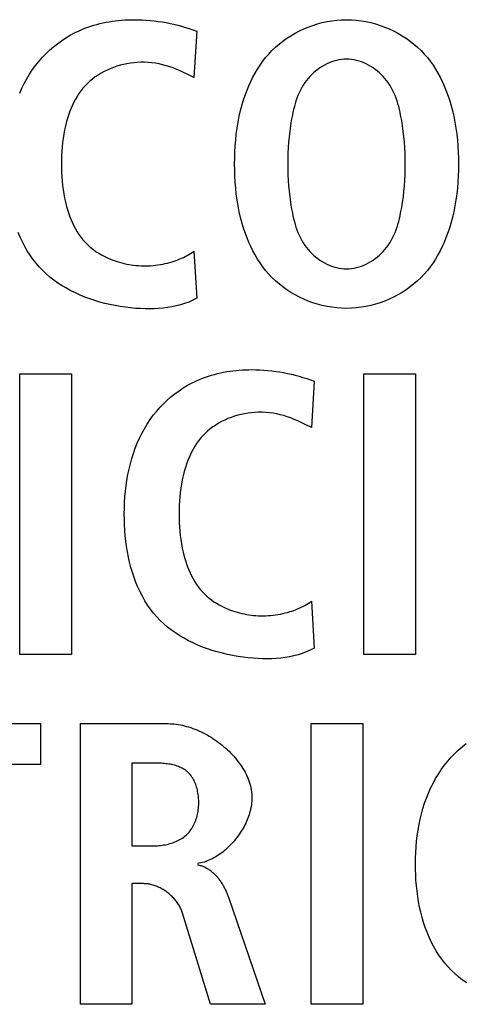
# Model space of a CAD drawing. Units: millimetres. Extents: x 0 to 2200, y 0 to 1300.
# Drawn here: x 1978 to 1981, y 584 to 590 of the extents above; entities that cross this region are included whole.
import ezdxf

# ---------------------------------------------------------------- set-up
doc = ezdxf.new("R2010")
doc.units = ezdxf.units.MM
doc.header["$LTSCALE"] = 121
doc.layers.add('006-ZADNI_PANEL', color=7, linetype='CONTINUOUS')

msp = doc.modelspace()

# ---------------------------------------------------------------- linework, layer by layer
at = {"layer": '006-ZADNI_PANEL', "color": 7, "linetype": 'Continuous'}
for p, q in [((1979.1625, 589.8878), (1979.1463, 589.6235)), ((1979.1463, 589.6235), (1979.1075, 589.6429)), ((1979.1463, 588.6303), (1979.1625, 588.3616)), ((1978.1534, 587.9306), (1978.4476, 587.9306)), ((1978.1534, 586.3262), (1978.1534, 587.9306)), ((1978.4476, 587.9306), (1978.4476, 586.3262)), ((1980.1178, 587.9306), (1980.412, 587.9306)), ((1980.1178, 586.3262), (1980.1178, 587.9306)), ((1980.412, 587.9306), (1980.412, 586.3262)), ((1979.8339, 587.8872), (1979.8181, 587.6226)), ((1979.8181, 587.6226), (1979.7792, 587.6421)), ((1979.8181, 586.6297), (1979.8339, 586.361)), ((1978.4476, 586.3262), (1978.1534, 586.3262)), ((1980.412, 586.3262), (1980.1178, 586.3262)), ((1977.2611, 585.93), (1978.2702, 585.93)), ((1978.2702, 585.93), (1978.2702, 585.6958)), ((1978.4983, 585.93), (1978.9995, 585.93)), ((1978.4983, 584.3256), (1978.4983, 585.93)), ((1979.8164, 585.93), (1980.1106, 585.93)), ((1979.8164, 584.3256), (1979.8164, 585.93)), ((1980.1106, 585.93), (1980.1106, 584.3256)), ((1978.2702, 585.6958), (1977.914, 585.6958)), ((1978.7925, 585.7047), (1978.7925, 585.2314)), ((1978.7925, 585.2314), (1978.912, 585.2314)), ((1978.8593, 585.0154), (1978.7925, 585.0154)), ((1978.7925, 585.0154), (1978.7925, 584.3256)), ((1979.3444, 584.9372), (1979.5535, 584.3256)), ((1979.2407, 584.3256), (1979.0822, 584.8476)), ((1978.7925, 584.3256), (1978.4983, 584.3256)), ((1979.5535, 584.3256), (1979.2407, 584.3256)), ((1980.1106, 584.3256), (1979.8164, 584.3256))]:
    msp.add_line(p, q, dxfattribs=at)
for points in [[(1978.4647, 589.8787), (1978.4776, 589.8851), (1978.4907, 589.8913), (1978.5072, 589.8985), (1978.5238, 589.9052), (1978.5406, 589.9115), (1978.5576, 589.9172), (1978.5748, 589.9226), (1978.5921, 589.9275), (1978.6095, 589.9319), (1978.627, 589.9359), (1978.6447, 589.9395), (1978.6624, 589.9427), (1978.6802, 589.9455), (1978.6981, 589.9478), (1978.716, 589.9498), (1978.734, 589.9514), (1978.7521, 589.9527), (1978.7701, 589.9536), (1978.7882, 589.9541), (1978.8063, 589.9542), (1978.8292, 589.954), (1978.852, 589.9532), (1978.8748, 589.9518), (1978.8976, 589.95), (1978.9203, 589.9476), (1978.9429, 589.9447), (1978.9655, 589.9412), (1978.9879, 589.9373), (1979.0102, 589.9328), (1979.0324, 589.9279), (1979.0545, 589.9224), (1979.0765, 589.9165), (1979.0982, 589.91), (1979.1198, 589.9031), (1979.1413, 589.8957), (1979.1625, 589.8878)], [(1980.0183, 588.304), (1979.9904, 588.3047), (1979.9625, 588.3068), (1979.9348, 588.3102), (1979.9073, 588.3149), (1979.88, 588.3208), (1979.853, 588.328), (1979.8264, 588.3364), (1979.8002, 588.346), (1979.7744, 588.3567), (1979.7492, 588.3686), (1979.7246, 588.3816), (1979.7006, 588.3956), (1979.6773, 588.4106), (1979.6548, 588.4267), (1979.6332, 588.4437), (1979.6124, 588.4617), (1979.5926, 588.4806), (1979.5738, 588.5003), (1979.5563, 588.5207), (1979.5398, 588.5418), (1979.5242, 588.5636), (1979.5096, 588.5861), (1979.496, 588.6092), (1979.4833, 588.6328), (1979.4714, 588.6569), (1979.4604, 588.6814), (1979.4502, 588.7063), (1979.4408, 588.7315), (1979.4322, 588.7569), (1979.4222, 588.7898), (1979.4134, 588.823), (1979.4057, 588.8564), (1979.3991, 588.89), (1979.3936, 588.9238), (1979.389, 588.9578), (1979.3853, 588.9919), (1979.3826, 589.0261), (1979.3807, 589.0604), (1979.3796, 589.0948), (1979.3792, 589.1291), (1979.3796, 589.1635), (1979.3807, 589.1979), (1979.3826, 589.2322), (1979.3853, 589.2665), (1979.389, 589.3006), (1979.3936, 589.3346), (1979.3991, 589.3684), (1979.4057, 589.402), (1979.4134, 589.4354), (1979.4222, 589.4686), (1979.4322, 589.5015), (1979.4408, 589.5269), (1979.4502, 589.5521), (1979.4604, 589.577), (1979.4714, 589.6015), (1979.4833, 589.6256), (1979.496, 589.6492), (1979.5096, 589.6723), (1979.5242, 589.6948), (1979.5398, 589.7166), (1979.5563, 589.7378), (1979.5738, 589.7581), (1979.5926, 589.7779), (1979.6124, 589.7967), (1979.6332, 589.8147), (1979.6548, 589.8317), (1979.6773, 589.8478), (1979.7006, 589.8628), (1979.7246, 589.8768), (1979.7492, 589.8898), (1979.7744, 589.9016), (1979.8002, 589.9123), (1979.8264, 589.9219), (1979.853, 589.9303), (1979.88, 589.9375), (1979.9073, 589.9435), (1979.9348, 589.9481), (1979.9625, 589.9515), (1979.9904, 589.9536), (1980.0183, 589.9542)], [(1980.0183, 589.9542), (1980.0461, 589.9536), (1980.074, 589.9515), (1980.1017, 589.9481), (1980.1292, 589.9435), (1980.1565, 589.9375), (1980.1835, 589.9303), (1980.2101, 589.9219), (1980.2364, 589.9123), (1980.2621, 589.9016), (1980.2873, 589.8898), (1980.312, 589.8768), (1980.3359, 589.8628), (1980.3592, 589.8478), (1980.3817, 589.8317), (1980.4033, 589.8147), (1980.4241, 589.7967), (1980.4439, 589.7779), (1980.4627, 589.7581), (1980.4803, 589.7378), (1980.4968, 589.7166), (1980.5123, 589.6948), (1980.5269, 589.6723), (1980.5405, 589.6492), (1980.5533, 589.6256), (1980.5651, 589.6015), (1980.5761, 589.577), (1980.5863, 589.5521), (1980.5957, 589.5269), (1980.6043, 589.5015), (1980.6143, 589.4686), (1980.6231, 589.4354), (1980.6308, 589.402), (1980.6374, 589.3684), (1980.643, 589.3346), (1980.6476, 589.3006), (1980.6512, 589.2665), (1980.654, 589.2322), (1980.6559, 589.1979), (1980.657, 589.1635), (1980.6573, 589.1291), (1980.657, 589.0948), (1980.6559, 589.0604), (1980.6539, 589.0261), (1980.6512, 588.9919), (1980.6475, 588.9578), (1980.643, 588.9238), (1980.6374, 588.89), (1980.6308, 588.8564), (1980.6231, 588.823), (1980.6143, 588.7898), (1980.6043, 588.7569), (1980.5957, 588.7315), (1980.5863, 588.7063), (1980.5761, 588.6814), (1980.5651, 588.6569), (1980.5533, 588.6328), (1980.5405, 588.6092), (1980.5269, 588.5861), (1980.5123, 588.5636), (1980.4968, 588.5418), (1980.4803, 588.5207), (1980.4627, 588.5003), (1980.4439, 588.4806), (1980.4241, 588.4617), (1980.4033, 588.4437), (1980.3817, 588.4267), (1980.3592, 588.4106), (1980.3359, 588.3956), (1980.312, 588.3816), (1980.2873, 588.3686), (1980.2621, 588.3567), (1980.2364, 588.346), (1980.2101, 588.3364), (1980.1835, 588.328), (1980.1565, 588.3208), (1980.1292, 588.3149), (1980.1017, 588.3102), (1980.074, 588.3068), (1980.0461, 588.3047), (1980.0183, 588.304)], [(1978.1518, 589.534), (1978.1643, 589.5623), (1978.1779, 589.5899), (1978.1926, 589.6169), (1978.2083, 589.6432), (1978.2253, 589.6687), (1978.2434, 589.6935), (1978.2626, 589.7175), (1978.2816, 589.7391), (1978.3016, 589.7598), (1978.3225, 589.7797), (1978.3443, 589.7988), (1978.367, 589.8168), (1978.3904, 589.8339), (1978.4145, 589.85), (1978.4393, 589.8649), (1978.4647, 589.8787)], [(1979.1075, 589.6429), (1979.0879, 589.6524), (1979.0683, 589.6615), (1979.0484, 589.6702), (1979.0283, 589.6782), (1979.0086, 589.6852), (1978.9886, 589.6914), (1978.9683, 589.6968), (1978.9479, 589.7013), (1978.9272, 589.705), (1978.9063, 589.7078), (1978.8853, 589.7097), (1978.8641, 589.7107), (1978.8428, 589.7107), (1978.8232, 589.7098), (1978.8036, 589.7082), (1978.7839, 589.7057), (1978.7644, 589.7024), (1978.7449, 589.6983), (1978.7257, 589.6934), (1978.7066, 589.6878), (1978.6878, 589.6813), (1978.6693, 589.6741), (1978.6512, 589.6662), (1978.6334, 589.6575), (1978.6162, 589.648), (1978.5994, 589.6378), (1978.5833, 589.6269), (1978.5677, 589.6152), (1978.5528, 589.6028), (1978.5386, 589.5898), (1978.5251, 589.576), (1978.5128, 589.5619), (1978.5012, 589.5472), (1978.4903, 589.5319), (1978.4801, 589.5161), (1978.4706, 589.4999), (1978.4618, 589.4832), (1978.4536, 589.4662), (1978.446, 589.4489), (1978.439, 589.4313), (1978.4325, 589.4135), (1978.4266, 589.3956), (1978.4196, 589.3719), (1978.4135, 589.3481), (1978.4082, 589.3242), (1978.4036, 589.3001), (1978.3998, 589.2759), (1978.3967, 589.2516), (1978.3942, 589.2272), (1978.3924, 589.2027), (1978.3911, 589.1782), (1978.3903, 589.1537), (1978.3901, 589.1291), (1978.3903, 589.1046), (1978.3911, 589.0801), (1978.3924, 589.0556), (1978.3942, 589.0312), (1978.3967, 589.0068), (1978.3998, 588.9826), (1978.4036, 588.9584), (1978.4082, 588.9343), (1978.4135, 588.9103), (1978.4196, 588.8865), (1978.4266, 588.8629), (1978.4325, 588.8449), (1978.439, 588.8271), (1978.446, 588.8095), (1978.4536, 588.7921), (1978.4618, 588.7751), (1978.4706, 588.7584), (1978.4801, 588.7422), (1978.4903, 588.7264), (1978.5012, 588.7111), (1978.5128, 588.6965), (1978.5251, 588.6824), (1978.5368, 588.6704), (1978.5492, 588.659), (1978.562, 588.6481), (1978.5754, 588.6377), (1978.5893, 588.6279), (1978.6036, 588.6187), (1978.6184, 588.61), (1978.6335, 588.6019)], [(1980.0183, 589.7293), (1980.0038, 589.7288), (1979.9893, 589.7274), (1979.9749, 589.7251), (1979.9606, 589.7219), (1979.9465, 589.7179), (1979.9325, 589.7131), (1979.9187, 589.7075), (1979.9051, 589.7012), (1979.8918, 589.6942), (1979.8788, 589.6866), (1979.8661, 589.6784), (1979.8538, 589.6696), (1979.8419, 589.6602), (1979.8305, 589.6504), (1979.8194, 589.64), (1979.8089, 589.6293), (1979.799, 589.6181), (1979.7895, 589.6066), (1979.7807, 589.5947), (1979.7713, 589.5807), (1979.7627, 589.5663), (1979.7548, 589.5515), (1979.7476, 589.5365), (1979.7411, 589.5212), (1979.7351, 589.5056), (1979.7297, 589.4899), (1979.7248, 589.474), (1979.7203, 589.4579), (1979.7162, 589.4417), (1979.7124, 589.4254), (1979.709, 589.4091), (1979.7031, 589.3782), (1979.6981, 589.3473), (1979.6938, 589.3163), (1979.6903, 589.2852), (1979.6874, 589.254), (1979.6853, 589.2229), (1979.6838, 589.1916), (1979.683, 589.1604), (1979.6827, 589.1291), (1979.683, 589.0979), (1979.6838, 589.0667), (1979.6853, 589.0355), (1979.6874, 589.0043), (1979.6903, 588.9731), (1979.6938, 588.9421), (1979.698, 588.911), (1979.7031, 588.8801), (1979.709, 588.8492), (1979.7124, 588.8329), (1979.7162, 588.8167), (1979.7203, 588.8005), (1979.7248, 588.7844), (1979.7297, 588.7685), (1979.7351, 588.7528), (1979.7411, 588.7372), (1979.7476, 588.7219), (1979.7548, 588.7069), (1979.7627, 588.6922), (1979.7713, 588.6778), (1979.7807, 588.6638), (1979.7895, 588.6519), (1979.799, 588.6404), (1979.8089, 588.6292), (1979.8194, 588.6185), (1979.8305, 588.6082), (1979.8419, 588.5983), (1979.8538, 588.589), (1979.8661, 588.5802), (1979.8788, 588.5719), (1979.8918, 588.5643), (1979.9051, 588.5574), (1979.9187, 588.5511), (1979.9325, 588.5455), (1979.9465, 588.5407), (1979.9606, 588.5367), (1979.9749, 588.5336), (1979.9893, 588.5312), (1980.0038, 588.5298), (1980.0183, 588.5294)], [(1980.0183, 588.5294), (1980.0328, 588.5298), (1980.0472, 588.5312), (1980.0616, 588.5336), (1980.0759, 588.5367), (1980.0901, 588.5407), (1980.1041, 588.5455), (1980.1179, 588.5511), (1980.1314, 588.5574), (1980.1447, 588.5643), (1980.1577, 588.5719), (1980.1704, 588.5802), (1980.1827, 588.589), (1980.1946, 588.5983), (1980.2061, 588.6082), (1980.2171, 588.6185), (1980.2276, 588.6292), (1980.2376, 588.6404), (1980.247, 588.6519), (1980.2558, 588.6638), (1980.2652, 588.6778), (1980.2738, 588.6922), (1980.2817, 588.7069), (1980.2889, 588.7219), (1980.2954, 588.7372), (1980.3014, 588.7528), (1980.3068, 588.7685), (1980.3117, 588.7844), (1980.3162, 588.8005), (1980.3203, 588.8167), (1980.3241, 588.8329), (1980.3275, 588.8492), (1980.3334, 588.8801), (1980.3385, 588.911), (1980.3428, 588.9421), (1980.3463, 588.9731), (1980.3491, 589.0043), (1980.3512, 589.0355), (1980.3527, 589.0667), (1980.3535, 589.0979), (1980.3538, 589.1291), (1980.3535, 589.1604), (1980.3527, 589.1916), (1980.3512, 589.2229), (1980.3491, 589.254), (1980.3463, 589.2852), (1980.3427, 589.3163), (1980.3385, 589.3473), (1980.3334, 589.3782), (1980.3275, 589.4091), (1980.3241, 589.4254), (1980.3203, 589.4417), (1980.3162, 589.4579), (1980.3117, 589.474), (1980.3068, 589.4899), (1980.3014, 589.5056), (1980.2954, 589.5212), (1980.2889, 589.5365), (1980.2817, 589.5515), (1980.2738, 589.5663), (1980.2652, 589.5807), (1980.2558, 589.5947), (1980.247, 589.6066), (1980.2376, 589.6181), (1980.2276, 589.6293), (1980.2171, 589.64), (1980.2061, 589.6504), (1980.1946, 589.6602), (1980.1827, 589.6696), (1980.1704, 589.6784), (1980.1577, 589.6866), (1980.1447, 589.6942), (1980.1314, 589.7012), (1980.1179, 589.7075), (1980.1041, 589.7131), (1980.0901, 589.7179), (1980.0759, 589.7219), (1980.0616, 589.7251), (1980.0472, 589.7274), (1980.0328, 589.7288), (1980.0183, 589.7293)], [(1979.1625, 588.3616), (1979.1401, 588.3503), (1979.1172, 588.3403), (1979.0938, 588.3316), (1979.0699, 588.3241), (1979.0457, 588.3178), (1979.021, 588.3126), (1978.9961, 588.3084), (1978.9708, 588.3052), (1978.9453, 588.3029), (1978.9196, 588.3016), (1978.8937, 588.3011), (1978.8676, 588.3013), (1978.8414, 588.3024), (1978.8152, 588.304), (1978.7854, 588.3067), (1978.7556, 588.3103), (1978.7259, 588.3146), (1978.6963, 588.3198), (1978.6668, 588.3258), (1978.6376, 588.3327), (1978.6087, 588.3404), (1978.5802, 588.3489), (1978.552, 588.3584), (1978.5243, 588.3687), (1978.497, 588.3798), (1978.4703, 588.3919), (1978.4443, 588.4048), (1978.4188, 588.4186), (1978.3941, 588.4333), (1978.3702, 588.4489), (1978.3471, 588.4655), (1978.3248, 588.4829), (1978.3035, 588.5013), (1978.2831, 588.5206), (1978.2638, 588.5408), (1978.245, 588.5625), (1978.2274, 588.5852), (1978.2108, 588.6088), (1978.1954, 588.6332), (1978.181, 588.6585), (1978.1676, 588.6844), (1978.1553, 588.7111), (1978.1439, 588.7384)], [(1978.6335, 588.6019), (1978.6456, 588.5959), (1978.658, 588.5903), (1978.6705, 588.585), (1978.6832, 588.58), (1978.6961, 588.5754), (1978.709, 588.5712), (1978.7221, 588.5673), (1978.7354, 588.5637), (1978.7487, 588.5605), (1978.762, 588.5576), (1978.7754, 588.5551), (1978.7889, 588.5529), (1978.8024, 588.551), (1978.8159, 588.5496), (1978.8293, 588.5484), (1978.8428, 588.5476), (1978.857, 588.5471), (1978.8712, 588.5471), (1978.8853, 588.5474), (1978.8993, 588.5481), (1978.9133, 588.5491), (1978.9273, 588.5506), (1978.9412, 588.5524), (1978.955, 588.5546), (1978.9687, 588.5571), (1978.9824, 588.56), (1978.996, 588.5633), (1979.0095, 588.5669), (1979.023, 588.5709), (1979.0339, 588.5744), (1979.0447, 588.5781), (1979.0555, 588.5821), (1979.0662, 588.5864), (1979.0768, 588.5909), (1979.0872, 588.5957), (1979.0975, 588.6007), (1979.1076, 588.606), (1979.1176, 588.6117), (1979.1274, 588.6176), (1979.1369, 588.6238), (1979.1463, 588.6303)], [(1979.1363, 587.8781), (1979.1492, 587.8846), (1979.1623, 587.8907), (1979.1787, 587.8979), (1979.1954, 587.9046), (1979.2122, 587.9109), (1979.2292, 587.9167), (1979.2463, 587.922), (1979.2636, 587.9269), (1979.281, 587.9314), (1979.2986, 587.9354), (1979.3162, 587.939), (1979.3339, 587.9422), (1979.3517, 587.9449), (1979.3696, 587.9473), (1979.3876, 587.9493), (1979.4055, 587.9509), (1979.4236, 587.9521), (1979.4416, 587.953), (1979.4597, 587.9535), (1979.4777, 587.9537), (1979.5006, 587.9534), (1979.5234, 587.9526), (1979.5463, 587.9512), (1979.569, 587.9493), (1979.5917, 587.9469), (1979.6143, 587.944), (1979.6368, 587.9405), (1979.6593, 587.9366), (1979.6816, 587.9321), (1979.7038, 587.9271), (1979.7259, 587.9217), (1979.7478, 587.9157), (1979.7696, 587.9093), (1979.7912, 587.9024), (1979.8127, 587.895), (1979.8339, 587.8872)], [(1979.8339, 586.361), (1979.8116, 586.3497), (1979.7887, 586.3397), (1979.7654, 586.331), (1979.7415, 586.3235), (1979.7173, 586.3171), (1979.6927, 586.3119), (1979.6677, 586.3077), (1979.6425, 586.3045), (1979.617, 586.3023), (1979.5913, 586.301), (1979.5654, 586.3005), (1979.5394, 586.3008), (1979.5132, 586.3018), (1979.487, 586.3035), (1979.4572, 586.3062), (1979.4274, 586.3097), (1979.3976, 586.3141), (1979.368, 586.3193), (1979.3386, 586.3253), (1979.3094, 586.3321), (1979.2804, 586.3398), (1979.2519, 586.3484), (1979.2237, 586.3578), (1979.1959, 586.3681), (1979.1687, 586.3793), (1979.142, 586.3913), (1979.1159, 586.4043), (1979.0905, 586.4181), (1979.0658, 586.4328), (1979.0418, 586.4484), (1979.0187, 586.4649), (1978.9964, 586.4823), (1978.9751, 586.5007), (1978.9547, 586.52), (1978.9354, 586.5402), (1978.9166, 586.562), (1978.899, 586.5846), (1978.8824, 586.6082), (1978.867, 586.6327), (1978.8525, 586.6579), (1978.8392, 586.6839), (1978.8268, 586.7105), (1978.8155, 586.7378), (1978.8051, 586.7657), (1978.7957, 586.7941), (1978.7872, 586.8231), (1978.7796, 586.8525), (1978.7729, 586.8822), (1978.7671, 586.9123), (1978.7622, 586.9427), (1978.758, 586.9734), (1978.7547, 587.0042), (1978.7522, 587.0352), (1978.7504, 587.0663), (1978.7494, 587.0975), (1978.7491, 587.1286), (1978.7495, 587.1612), (1978.7508, 587.1937), (1978.7529, 587.2261), (1978.7558, 587.2583), (1978.7596, 587.2902), (1978.7642, 587.3219), (1978.7698, 587.3534), (1978.7763, 587.3844), (1978.7837, 587.4152), (1978.7921, 587.4455), (1978.8015, 587.4753), (1978.8119, 587.5046), (1978.8234, 587.5335), (1978.8359, 587.5617), (1978.8494, 587.5893), (1978.8641, 587.6163), (1978.8799, 587.6426), (1978.8968, 587.6682), (1978.9149, 587.693), (1978.9342, 587.717), (1978.9532, 587.7385), (1978.9732, 587.7592), (1978.9941, 587.7792), (1979.0159, 587.7982), (1979.0385, 587.8163), (1979.0619, 587.8334), (1979.0861, 587.8494), (1979.1109, 587.8643), (1979.1363, 587.8781)], [(1979.7792, 587.6421), (1979.7597, 587.6516), (1979.74, 587.6609), (1979.7201, 587.6696), (1979.6999, 587.6776), (1979.6802, 587.6846), (1979.6603, 587.6908), (1979.64, 587.6962), (1979.6196, 587.7007), (1979.5989, 587.7044), (1979.5781, 587.7072), (1979.557, 587.7091), (1979.5359, 587.7101), (1979.5146, 587.7101), (1979.495, 587.7093), (1979.4753, 587.7076), (1979.4557, 587.7051), (1979.4362, 587.7018), (1979.4167, 587.6977), (1979.3974, 587.6929), (1979.3784, 587.6872), (1979.3596, 587.6808), (1979.3411, 587.6736), (1979.323, 587.6656), (1979.3052, 587.6569), (1979.288, 587.6474), (1979.2712, 587.6372), (1979.255, 587.6263), (1979.2395, 587.6147), (1979.2246, 587.6023), (1979.2104, 587.5892), (1979.1969, 587.5754), (1979.1846, 587.5613), (1979.173, 587.5466), (1979.1621, 587.5313), (1979.1519, 587.5155), (1979.1424, 587.4993), (1979.1336, 587.4826), (1979.1254, 587.4656), (1979.1178, 587.4483), (1979.1108, 587.4307), (1979.1043, 587.413), (1979.0984, 587.395), (1979.0914, 587.3714), (1979.0853, 587.3476), (1979.08, 587.3236), (1979.0754, 587.2995), (1979.0716, 587.2753), (1979.0685, 587.251), (1979.066, 587.2266), (1979.0642, 587.2022), (1979.0629, 587.1777), (1979.0621, 587.1531), (1979.0619, 587.1286), (1979.0621, 587.104), (1979.0629, 587.0795), (1979.0642, 587.055), (1979.066, 587.0306), (1979.0685, 587.0062), (1979.0716, 586.9819), (1979.0754, 586.9577), (1979.08, 586.9336), (1979.0853, 586.9096), (1979.0914, 586.8858), (1979.0984, 586.8621), (1979.1043, 586.8442), (1979.1108, 586.8264), (1979.1178, 586.8087), (1979.1254, 586.7914), (1979.1336, 586.7744), (1979.1424, 586.7577), (1979.1519, 586.7414), (1979.1621, 586.7257), (1979.173, 586.7104), (1979.1846, 586.6958), (1979.1969, 586.6817), (1979.2086, 586.6697), (1979.221, 586.6583), (1979.2338, 586.6474), (1979.2472, 586.6371), (1979.2611, 586.6273), (1979.2754, 586.6181), (1979.2902, 586.6094), (1979.3053, 586.6013)], [(1979.3053, 586.6013), (1979.3174, 586.5953), (1979.3298, 586.5897), (1979.3423, 586.5844), (1979.355, 586.5794), (1979.3679, 586.5748), (1979.3808, 586.5706), (1979.3939, 586.5667), (1979.4072, 586.5631), (1979.4205, 586.5599), (1979.4338, 586.557), (1979.4472, 586.5545), (1979.4607, 586.5523), (1979.4742, 586.5505), (1979.4877, 586.549), (1979.5011, 586.5478), (1979.5146, 586.547), (1979.5288, 586.5466), (1979.543, 586.5465), (1979.5571, 586.5468), (1979.5711, 586.5475), (1979.5851, 586.5486), (1979.5991, 586.55), (1979.613, 586.5518), (1979.6268, 586.554), (1979.6405, 586.5565), (1979.6542, 586.5594), (1979.6678, 586.5627), (1979.6813, 586.5663), (1979.6948, 586.5703), (1979.7057, 586.5738), (1979.7165, 586.5776), (1979.7273, 586.5816), (1979.738, 586.5858), (1979.7485, 586.5903), (1979.759, 586.5951), (1979.7693, 586.6001), (1979.7794, 586.6055), (1979.7894, 586.6111), (1979.7992, 586.617), (1979.8087, 586.6232), (1979.8181, 586.6297)], [(1978.9995, 585.93), (1979.011, 585.9298), (1979.0225, 585.9292), (1979.0342, 585.9283), (1979.0458, 585.9269), (1979.0576, 585.9251), (1979.0694, 585.923), (1979.0812, 585.9206), (1979.093, 585.9178), (1979.1049, 585.9146), (1979.1168, 585.9111), (1979.1286, 585.9073), (1979.1405, 585.9031), (1979.1523, 585.8986), (1979.164, 585.8939), (1979.1758, 585.8888), (1979.1874, 585.8834), (1979.199, 585.8777), (1979.2105, 585.8718), (1979.2219, 585.8655), (1979.2332, 585.859), (1979.2444, 585.8523), (1979.2554, 585.8453), (1979.2663, 585.838), (1979.2771, 585.8305), (1979.2877, 585.8228), (1979.2981, 585.8149), (1979.3084, 585.8067), (1979.3184, 585.7983), (1979.3283, 585.7897), (1979.3379, 585.7809), (1979.3474, 585.772), (1979.3565, 585.7628), (1979.3655, 585.7535), (1979.3741, 585.744), (1979.3825, 585.7344), (1979.3907, 585.7245), (1979.3985, 585.7146), (1979.406, 585.7045), (1979.4133, 585.6943), (1979.4202, 585.6839), (1979.4267, 585.6734), (1979.4329, 585.6629), (1979.4388, 585.6522), (1979.4443, 585.6414), (1979.4494, 585.6305), (1979.4542, 585.6196), (1979.4585, 585.6085), (1979.4624, 585.5974), (1979.4659, 585.5863), (1979.469, 585.575), (1979.4716, 585.5638), (1979.4738, 585.5525), (1979.4755, 585.5411), (1979.4767, 585.5298), (1979.4775, 585.5184), (1979.4777, 585.507)], [(1980.7047, 584.4475), (1980.6815, 584.4641), (1980.6593, 584.4815), (1980.6379, 584.4999), (1980.6175, 584.5192), (1980.5982, 584.5395), (1980.5794, 584.5612), (1980.5618, 584.5839), (1980.5452, 584.6075), (1980.5298, 584.632), (1980.5154, 584.6572), (1980.502, 584.6832), (1980.4897, 584.7099), (1980.4783, 584.7372), (1980.468, 584.7651), (1980.4585, 584.7935), (1980.4501, 584.8225), (1980.4425, 584.8518), (1980.4358, 584.8816), (1980.43, 584.9117), (1980.4251, 584.9422), (1980.4209, 584.9728), (1980.4176, 585.0037), (1980.4151, 585.0347), (1980.4133, 585.0657), (1980.4123, 585.0969), (1980.412, 585.128), (1980.4125, 585.1606), (1980.4137, 585.1931), (1980.4158, 585.2255), (1980.4187, 585.2577), (1980.4225, 585.2896), (1980.4272, 585.3214), (1980.4327, 585.3528), (1980.4392, 585.3839), (1980.4466, 585.4146), (1980.455, 585.4449), (1980.4644, 585.4747), (1980.4748, 585.5041), (1980.4862, 585.5329), (1980.4987, 585.5611), (1980.5123, 585.5888), (1980.527, 585.6157), (1980.5427, 585.642), (1980.5597, 585.6676), (1980.5778, 585.6924), (1980.597, 585.7164), (1980.616, 585.7379), (1980.636, 585.7587), (1980.6569, 585.7786), (1980.6787, 585.7976), (1980.7014, 585.8157)], [(1978.912, 585.2314), (1978.9207, 585.2315), (1978.9295, 585.2318), (1978.9384, 585.2323), (1978.9472, 585.233), (1978.9561, 585.2339), (1978.9651, 585.235), (1978.974, 585.2364), (1978.9828, 585.2379), (1978.9917, 585.2398), (1979.0005, 585.2418), (1979.0092, 585.2441), (1979.0178, 585.2466), (1979.0263, 585.2494), (1979.0347, 585.2524), (1979.0429, 585.2557), (1979.051, 585.2593), (1979.0589, 585.2631), (1979.0666, 585.2672), (1979.0741, 585.2716), (1979.0814, 585.2762), (1979.0885, 585.2812), (1979.0953, 585.2864), (1979.1018, 585.2919), (1979.1079, 585.2977), (1979.1138, 585.3037), (1979.1194, 585.31), (1979.1247, 585.3166), (1979.1297, 585.3234), (1979.1345, 585.3304), (1979.139, 585.3377), (1979.1432, 585.3452), (1979.1471, 585.3529), (1979.1507, 585.3607), (1979.1541, 585.3688), (1979.1573, 585.377), (1979.1601, 585.3854), (1979.1627, 585.3939), (1979.165, 585.4025), (1979.1671, 585.4113), (1979.1689, 585.4201), (1979.1704, 585.4291), (1979.1717, 585.4381), (1979.1727, 585.4473), (1979.1735, 585.4564), (1979.174, 585.4657), (1979.1742, 585.4749), (1979.1742, 585.4835), (1979.174, 585.492), (1979.1736, 585.5005), (1979.173, 585.509), (1979.1721, 585.5175), (1979.171, 585.5259), (1979.1697, 585.5343), (1979.1682, 585.5426), (1979.1664, 585.5508), (1979.1644, 585.5589), (1979.1622, 585.5669), (1979.1597, 585.5747), (1979.157, 585.5825), (1979.1541, 585.59), (1979.1509, 585.5974), (1979.1475, 585.6046), (1979.1438, 585.6116), (1979.1399, 585.6184), (1979.1357, 585.6249), (1979.1313, 585.6313), (1979.1266, 585.6373), (1979.1217, 585.6431), (1979.1165, 585.6487), (1979.111, 585.6539), (1979.1053, 585.6588), (1979.0992, 585.6635), (1979.0929, 585.6678), (1979.0863, 585.6718), (1979.0796, 585.6756), (1979.0726, 585.679), (1979.0654, 585.6822), (1979.058, 585.6851), (1979.0505, 585.6877), (1979.0428, 585.6901), (1979.035, 585.6923), (1979.0271, 585.6943), (1979.019, 585.696), (1979.0109, 585.6976), (1979.0027, 585.6989), (1978.9944, 585.7001), (1978.9861, 585.7011), (1978.9778, 585.702), (1978.9695, 585.7027), (1978.9611, 585.7033), (1978.9528, 585.7038), (1978.9445, 585.7042), (1978.9363, 585.7044), (1978.9281, 585.7046), (1978.92, 585.7047), (1978.7925, 585.7047)], [(1979.4777, 585.507), (1979.4776, 585.4974), (1979.477, 585.4877), (1979.4762, 585.478), (1979.475, 585.4683), (1979.4735, 585.4585), (1979.4717, 585.4487), (1979.4696, 585.4389), (1979.4672, 585.4292), (1979.4645, 585.4194), (1979.4615, 585.4096), (1979.4582, 585.3999), (1979.4547, 585.3902), (1979.4509, 585.3805), (1979.4468, 585.3709), (1979.4424, 585.3613), (1979.4378, 585.3518), (1979.433, 585.3424), (1979.4279, 585.3331), (1979.4226, 585.3239), (1979.4171, 585.3147), (1979.4113, 585.3057), (1979.4053, 585.2968), (1979.3992, 585.2881), (1979.3928, 585.2794), (1979.3862, 585.271), (1979.3794, 585.2626), (1979.3725, 585.2545), (1979.3654, 585.2465), (1979.3581, 585.2387), (1979.3506, 585.231), (1979.343, 585.2236), (1979.3352, 585.2164), (1979.3273, 585.2094), (1979.3193, 585.2026), (1979.3111, 585.1961), (1979.3028, 585.1898), (1979.2944, 585.1837), (1979.2858, 585.1779), (1979.2772, 585.1724), (1979.2684, 585.1671), (1979.2596, 585.1622), (1979.2507, 585.1575), (1979.2417, 585.1531), (1979.2326, 585.1491), (1979.2234, 585.1453), (1979.2142, 585.1419), (1979.2049, 585.1388), (1979.1956, 585.1361), (1979.1862, 585.1337), (1979.1768, 585.1317), (1979.1673, 585.1301)], [(1979.1673, 585.1232), (1979.1725, 585.1223), (1979.1776, 585.1212), (1979.1826, 585.12), (1979.1877, 585.1185), (1979.1926, 585.1169), (1979.1975, 585.1151), (1979.2023, 585.1131), (1979.2071, 585.111), (1979.2119, 585.1087), (1979.2165, 585.1062), (1979.2212, 585.1036), (1979.2257, 585.1009), (1979.2302, 585.098), (1979.2346, 585.0949), (1979.239, 585.0918), (1979.2433, 585.0884), (1979.2476, 585.085), (1979.2518, 585.0815), (1979.2559, 585.0778), (1979.2599, 585.074), (1979.2639, 585.0702), (1979.2678, 585.0662), (1979.2717, 585.0621), (1979.2754, 585.0579), (1979.2792, 585.0537), (1979.2828, 585.0493), (1979.2863, 585.0449), (1979.2898, 585.0404), (1979.2932, 585.0358), (1979.2966, 585.0312), (1979.2998, 585.0265), (1979.303, 585.0218), (1979.3061, 585.017), (1979.3091, 585.0122), (1979.3121, 585.0073), (1979.315, 585.0024), (1979.3177, 584.9974), (1979.3204, 584.9924), (1979.3231, 584.9874), (1979.3256, 584.9824), (1979.328, 584.9774), (1979.3304, 584.9723), (1979.3327, 584.9673), (1979.3348, 584.9622), (1979.3369, 584.9572), (1979.3389, 584.9522), (1979.3409, 584.9471), (1979.3427, 584.9421), (1979.3444, 584.9372)], [(1979.0822, 584.8476), (1979.0804, 584.8532), (1979.0783, 584.8589), (1979.0761, 584.8645), (1979.0737, 584.87), (1979.071, 584.8755), (1979.0682, 584.881), (1979.0653, 584.8864), (1979.0621, 584.8918), (1979.0588, 584.8971), (1979.0554, 584.9023), (1979.0517, 584.9075), (1979.048, 584.9126), (1979.0441, 584.9176), (1979.04, 584.9225), (1979.0358, 584.9274), (1979.0315, 584.9322), (1979.027, 584.9368), (1979.0225, 584.9414), (1979.0178, 584.9459), (1979.013, 584.9503), (1979.0081, 584.9546), (1979.0031, 584.9588), (1978.998, 584.9628), (1978.9928, 584.9667), (1978.9875, 584.9706), (1978.9821, 584.9743), (1978.9767, 584.9778), (1978.9712, 584.9812), (1978.9656, 584.9845), (1978.96, 584.9877), (1978.9543, 584.9906), (1978.9485, 584.9935), (1978.9427, 584.9962), (1978.9369, 584.9987), (1978.931, 585.0011), (1978.9251, 585.0033), (1978.9192, 585.0053), (1978.9132, 585.0072), (1978.9072, 585.0088), (1978.9012, 585.0103), (1978.8952, 585.0116), (1978.8892, 585.0128), (1978.8832, 585.0137), (1978.8772, 585.0144), (1978.8712, 585.0149), (1978.8653, 585.0152), (1978.8593, 585.0154)]]:
    msp.add_lwpolyline(points, dxfattribs=at)

doc.saveas('drawing.dxf')
